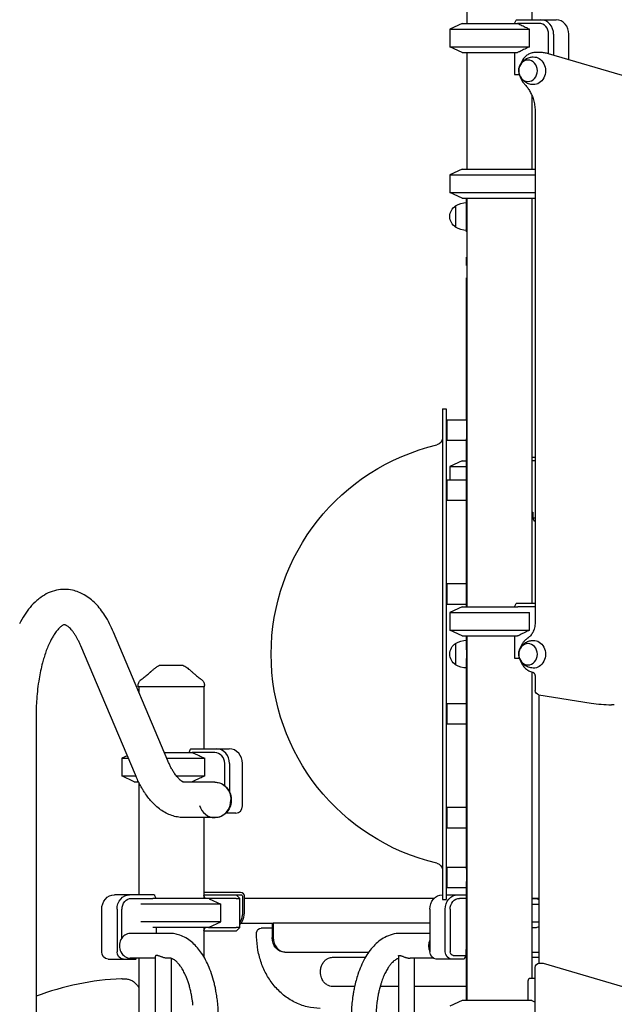
# Model space of a CAD drawing. Units: millimetres. Extents: x 0 to 59400, y 0 to 21000.
# Drawn here: x 37367 to 38182, y 5731 to 7081 of the extents above; entities that cross this region are included whole.
import ezdxf

# ---------------------------------------------------------------- set-up
doc = ezdxf.new("R2010")
doc.units = ezdxf.units.MM
doc.header["$LTSCALE"] = 15
doc.layers.add('P001', color=131, linetype='Continuous')

msp = doc.modelspace()

# ---------------------------------------------------------------- linework, layer by layer
at = {"layer": 'P001', "extrusion": (-5.93214e-13, 0, -1)}
for p, q in [((37980.2, 7873.6, 4343.2), (37980.2, 7075.6, 4343.2)), ((38069.2, 7881.9, 4343.2), (38069.2, 7080.6, 4343.2)), ((37973.7, 7075.6, 4343.2), (37956.7, 7067.7, 4343.2)), ((38045.5, 7075.6, 4343.2), (38047.7, 7080.2, 4343.2)), ((38048.2, 7080.6, 4343.2), (38081.7, 7080.6, 4343.2)), ((38079.2, 7075.6, 4343.2), (38049.7, 7075.6, 4343.2)), ((38081.7, 7080.6, 4343.2), (38102.7, 7080.6, 4343.2)), ((37956.7, 7067.7, 4343.2), (37956.7, 7043.6, 4343.2)), ((38066.1, 7043.6, 4343.2), (38066.1, 7067.7, 4343.2)), ((38092.2, 7033.9, 4343.2), (38092.2, 7060.6, 4343.2)), ((38099.1, 7060.6, 4343.2), (38099.1, 7031.9, 4343.2)), ((38120.1, 7025.8, 4343.2), (38120.1, 7060.6, 4343.2)), ((37973.7, 7035.6, 4343.2), (37956.7, 7043.6, 4343.2)), ((37980.2, 7035.6, 4343.2), (37980.2, 6875.8, 4343.2)), ((38045.5, 7035.6, 4343.2), (38045.5, 7005.4, 4343.2)), ((38077.3, 7035.6, 4343.2), (38074.5, 7035.6, 4343.2)), ((38080.8, 7035.6, 4343.2), (38077.3, 7035.6, 4343.2)), ((38201.5, 7001.8, 4343.2), (38091.9, 7034, 4343.2)), ((38045.5, 7005.4, 4343.2), (38052, 7005.4, 4343.2)), ((38069.2, 6977.1, 4343.2), (38069.2, 6875.8, 4343.2)), ((38073.7, 6954.7, 4343.2), (38073.7, 6253.9, 4343.2)), ((37973.7, 6875.8, 4343.2), (37956.7, 6867.9, 4343.2)), ((37956.7, 6867.9, 4343.2), (37956.7, 6843.7, 4343.2)), ((37973.7, 6835.8, 4343.2), (37956.7, 6843.7, 4343.2)), ((37979.7, 6796.5, 4343.2), (37979.7, 6835.8, 4343.2)), ((37980.2, 6835.8, 4343.2), (37980.2, 6275.8, 4343.2)), ((38069.2, 6835.8, 4343.2), (38069.2, 6280.6, 4343.2)), ((37979.7, 6743.4, 4343.2), (37979.7, 6754.9, 4343.2)), ((37979.7, 6664.8, 4343.2), (37979.7, 6726.8, 4343.2)), ((37979.7, 6709.9, 4343.2), (37979.7, 6712.9, 4343.2)), ((37979.7, 6690.8, 4343.2), (37979.7, 6695.7, 4343.2)), ((37979.7, 6628.3, 4343.2), (37979.7, 6669.7, 4343.2)), ((37979.7, 6611.1, 4343.2), (37979.7, 6650.6, 4343.2)), ((37979.7, 6574.6, 4343.2), (37979.7, 6614.1, 4343.2)), ((37946.7, 6547.3, 4343.2), (37951.7, 6547.3, 4343.2)), ((37979.7, 6531.5, 4343.2), (37952.7, 6531.5, 4343.2)), ((37979.7, 6503.5, 4343.2), (37952.7, 6503.5, 4343.2)), ((37979.7, 6449.3, 4343.2), (37979.7, 6503.5, 4343.2)), ((38069.2, 6480.8, 4343.2), (38073.7, 6480.8, 4343.2)), ((37973.5, 6475.8, 4343.2), (37956.5, 6467.9, 4343.2)), ((37956.5, 6467.9, 4343.2), (37956.5, 6449.3, 4343.2)), ((38073.7, 6475.8, 4343.2), (38069.2, 6475.8, 4343.2)), ((37979.7, 6449.3, 4343.2), (37952.7, 6449.3, 4343.2)), ((37979.7, 6421.3, 4343.2), (37952.7, 6421.3, 4343.2)), ((37979.7, 6383.7, 4343.2), (37979.7, 6421.3, 4343.2)), ((38069.2, 6405.6, 4343.2), (38070.4, 6405.6, 4343.2)), ((38070.4, 6405.6, 4343.2), (38070.4, 6397.6, 4343.2)), ((38070.4, 6397.6, 4343.2), (38073.7, 6397.6, 4343.2)), ((38072.9, 6392.6, 4343.2), (38070.4, 6397.6, 4343.2)), ((38073.7, 6392.6, 4343.2), (38072.9, 6392.6, 4343.2)), ((37979.7, 6307, 4343.2), (37952.7, 6307, 4343.2)), ((37979.7, 6279, 4343.2), (37952.7, 6279, 4343.2)), ((38045.5, 6275.8, 4343.2), (38047.7, 6280.2, 4343.2)), ((38048.2, 6280.6, 4343.2), (38073.7, 6280.6, 4343.2)), ((37973.7, 6275.8, 4343.2), (37956.7, 6267.9, 4343.2)), ((37956.7, 6267.9, 4343.2), (37956.7, 6243.7, 4343.2)), ((38073.7, 6275.6, 4343.2), (38050, 6275.6, 4343.2)), ((38066.1, 6243.6, 4343.2), (38066.1, 6267.7, 4343.2)), ((37570.1, 6064.2, 4343.2), (37495.5, 6240.8, 4343.2)), ((37956.7, 6243.7, 4343.2), (37956.7, 6243.6, 4343.2)), ((37956.7, 6243.7, 4343.2), (37956.7, 6243.7, 4343.2)), ((37973.7, 6235.6, 4343.2), (37956.7, 6243.6, 4343.2)), ((37980.2, 6235.6, 4343.2), (37980.2, 5735.8, 4343.2)), ((38045.5, 6235.6, 4343.2), (38045.5, 6205.4, 4343.2)), ((37525.4, 6045.3, 4343.2), (37450.7, 6221.9, 4343.2)), ((38045.5, 6205.4, 4343.2), (38052, 6205.4, 4343.2)), ((38069.2, 6186.3, 4343.2), (38069.2, 5765.8, 4343.2)), ((38073.7, 6180.2, 4343.2), (38073.7, 6160.9, 4343.2)), ((37529.2, 6165.8, 4343.2), (37529.2, 6167.8, 4343.2)), ((37530.2, 6165.8, 4343.2), (37530.2, 6158.7, 4343.2)), ((37619.2, 6165.8, 4343.2), (37619.2, 6080.8, 4343.2)), ((37620.2, 6165.8, 4343.2), (37620.2, 6167.8, 4343.2)), ((37979.7, 6142.6, 4343.2), (37979.7, 6167.5, 4343.2)), ((38078.7, 6155, 4343.2), (38150.6, 6143.5, 4343.2)), ((38079, 6154.9, 4343.2), (38079, 5787.1, 4343.2)), ((37979.7, 6142.6, 4343.2), (37952.7, 6142.6, 4343.2)), ((38182.3, 6141.3, 4343.2), (38178.3, 6141.3, 4343.2)), ((37389.2, 6125.3, 4343.2), (37389.2, 3165.8, 4343.2)), ((37979.7, 6114.6, 4343.2), (37952.7, 6114.6, 4343.2)), ((37979.7, 6000.3, 4343.2), (37979.7, 6114.6, 4343.2)), ((37599, 6075.8, 4343.2), (37601, 6080.4, 4343.2)), ((37601.4, 6080.8, 4343.2), (37636.5, 6080.8, 4343.2)), ((37634.4, 6075.8, 4343.2), (37603.5, 6075.8, 4343.2)), ((37636.5, 6080.8, 4343.2), (37654.3, 6080.8, 4343.2)), ((37514.3, 6071.4, 4343.2), (37506.7, 6067.9, 4343.2)), ((37506.7, 6067.9, 4343.2), (37506.7, 6043.7, 4343.2)), ((37620.6, 6043.7, 4343.2), (37620.6, 6067.9, 4343.2)), ((37979.7, 6049.9, 4343.2), (37979.7, 6066.4, 4343.2)), ((37648, 6030.4, 4343.2), (37648, 6060.8, 4343.2)), ((37654.6, 6060.8, 4343.2), (37654.6, 6021.7, 4343.2)), ((37672.4, 6002.6, 4343.2), (37672.4, 6060.8, 4343.2)), ((37523.7, 6035.8, 4343.2), (37506.7, 6043.7, 4343.2)), ((37634.5, 6035.1, 4343.2), (37592.6, 6035.1, 4343.2)), ((37599, 6035.8, 4343.2), (37599, 6035.1, 4343.2)), ((37634.5, 6035.1, 4343.2), (37634.9, 6035.1, 4343.2)), ((37530.2, 6034.8, 4343.2), (37530.2, 5880.8, 4343.2)), ((37979.7, 6000.3, 4343.2), (37952.7, 6000.3, 4343.2)), ((37634.5, 5986.5, 4343.2), (37592.6, 5986.5, 4343.2)), ((37619.2, 5986.5, 4343.2), (37619.2, 5875.8, 4343.2)), ((37634.5, 5986.5, 4343.2), (37634.9, 5986.5, 4343.2)), ((37663.3, 5992.6, 4343.2), (37649.5, 5992.6, 4343.2)), ((37979.7, 5972.3, 4343.2), (37952.7, 5972.3, 4343.2)), ((37979.7, 5918.1, 4343.2), (37979.7, 5972.3, 4343.2)), ((37979.7, 5918.1, 4343.2), (37952.7, 5918.1, 4343.2)), ((37979.7, 5890.1, 4343.2), (37952.7, 5890.1, 4343.2)), ((37979.7, 5793.5, 4343.2), (37979.7, 5890.1, 4343.2)), ((37517.6, 5880.8, 4343.2), (37496.6, 5880.8, 4343.2)), ((37551.2, 5880.8, 4343.2), (37517.6, 5880.8, 4343.2)), ((37520.1, 5875.8, 4343.2), (37549.5, 5875.8, 4343.2)), ((37553.9, 5875.8, 4343.2), (37551.6, 5880.4, 4343.2)), ((37619.2, 5880.8, 4343.2), (37661.1, 5880.8, 4343.2)), ((37621.2, 5875.8, 4343.2), (37619.2, 5879.7, 4343.2)), ((37620, 5880.8, 4343.2), (37620, 5884, 4343.2)), ((37631.4, 5884, 4343.2), (37621.4, 5884, 4343.2)), ((37663.6, 5875.8, 4343.2), (37625.7, 5875.8, 4343.2)), ((37626.5, 5875.4, 4343.2), (37642.7, 5867.9, 4343.2)), ((37669.8, 5884, 4343.2), (37645, 5884, 4343.2)), ((37663.2, 5880.8, 4343.2), (37669.8, 5880.8, 4343.2)), ((37663.6, 5880.8, 4343.2), (37668.6, 5875.8, 4343.2)), ((37668.6, 5835.8, 4343.2), (37668.6, 5875.8, 4343.2)), ((37672.6, 5877.6, 4343.2), (37672.6, 5859, 4343.2)), ((37675.3, 5859, 4343.2), (37675.3, 5877.6, 4343.2)), ((37675.3, 5876, 4343.2), (37935.4, 5876, 4343.2)), ((37946.6, 5880.8, 4343.2), (37946.7, 5880.8, 4343.2)), ((37946.7, 5874.3, 4343.2), (37951.7, 5874.3, 4343.2)), ((37951.7, 5880.8, 4343.2), (37967.6, 5880.8, 4343.2)), ((37967.6, 5880.8, 4343.2), (37979.7, 5880.8, 4343.2)), ((37979.7, 5875.8, 4343.2), (37970.1, 5875.8, 4343.2)), ((38069.2, 5876, 4343.2), (38079, 5876, 4343.2)), ((38075.7, 5875.8, 4343.2), (38079, 5874.3, 4343.2)), ((37479.3, 5802.6, 4343.2), (37479.3, 5860.8, 4343.2)), ((37500.3, 5860.8, 4343.2), (37500.3, 5802.6, 4343.2)), ((37507.1, 5821.7, 4343.2), (37507.1, 5860.8, 4343.2)), ((37642.7, 5843.7, 4343.2), (37642.7, 5867.9, 4343.2)), ((37929.3, 5860.8, 4343.2), (37929.3, 5802.6, 4343.2)), ((37950.3, 5802.6, 4343.2), (37950.3, 5860.8, 4343.2)), ((37957.1, 5860.8, 4343.2), (37957.1, 5802.6, 4343.2)), ((37553.9, 5835.8, 4343.2), (37553.9, 5827.8, 4343.2)), ((37619.2, 5835.8, 4343.2), (37619.2, 5796, 4343.2)), ((37619.2, 5831.8, 4343.2), (37621.2, 5835.8, 4343.2)), ((37625.7, 5835.8, 4343.2), (37663.6, 5835.8, 4343.2)), ((37626.5, 5836.2, 4343.2), (37642.7, 5843.7, 4343.2)), ((37663.6, 5830.8, 4343.2), (37668.6, 5835.8, 4343.2)), ((37670.6, 5842, 4343.2), (37713, 5842, 4343.2)), ((37701.3, 5835, 4343.2), (37697.8, 5835, 4343.2)), ((37713, 5835, 4343.2), (37701.3, 5835, 4343.2)), ((37713, 5842, 4343.2), (37713, 5822, 4343.2)), ((37713, 5842, 4343.2), (37714.6, 5842, 4343.2)), ((37929.3, 5842, 4343.2), (37714.6, 5842, 4343.2)), ((37714.6, 5842, 4343.2), (37714.6, 5822, 4343.2)), ((38075.7, 5835.8, 4343.2), (38079, 5837.3, 4343.2)), ((37572.4, 5827.8, 4343.2), (37518.4, 5827.8, 4343.2)), ((37661.1, 5830.8, 4343.2), (37619.2, 5830.8, 4343.2)), ((37691.8, 5825, 4343.2), (37691.8, 5829, 4343.2)), ((37929.3, 5827.8, 4343.2), (37888.4, 5827.8, 4343.2)), ((37979.7, 5751.9, 4343.2), (37979.7, 5831.4, 4343.2)), ((37978.8, 5805.6, 4343.2), (37978.8, 5797.6, 4343.2)), ((37979.7, 5805.6, 4343.2), (37978.8, 5805.6, 4343.2)), ((37488, 5792.6, 4343.2), (37509, 5792.6, 4343.2)), ((37509, 5792.6, 4343.2), (37526.3, 5792.6, 4343.2)), ((37553.1, 5793.8, 4343.2), (37518.4, 5793.8, 4343.2)), ((37526.3, 5792.6, 4343.2), (37526.9, 5793.8, 4343.2)), ((37530.2, 5793.8, 4343.2), (37530.2, 5687.9, 4343.2)), ((37553.1, 5025, 4343.2), (37553.1, 5796.6, 4343.2)), ((37572.4, 5793.8, 4343.2), (37569.3, 5793.8, 4343.2)), ((37574.8, 5028.1, 4343.2), (37574.8, 5793.5, 4343.2)), ((37730.3, 5802, 4343.2), (37731.9, 5802, 4343.2)), ((37731.9, 5802, 4343.2), (37845.5, 5802, 4343.2)), ((37795.8, 5795, 4343.2), (37841, 5795, 4343.2)), ((37886.1, 5796.6, 4343.2), (37886.1, 5025, 4343.2)), ((37933.9, 5793.8, 4343.2), (37902.3, 5793.8, 4343.2)), ((37907.8, 5793.8, 4343.2), (37907.8, 5027.8, 4343.2)), ((37959, 5792.6, 4343.2), (37938, 5792.6, 4343.2)), ((37976.3, 5792.6, 4343.2), (37959, 5792.6, 4343.2)), ((37961.5, 5797.6, 4343.2), (37978.8, 5797.6, 4343.2)), ((37978.8, 5797.6, 4343.2), (37976.3, 5792.6, 4343.2)), ((37977.5, 5795, 4343.2), (37979.7, 5795, 4343.2)), ((37978.8, 5802, 4343.2), (37979.7, 5802, 4343.2)), ((38069.2, 5802, 4343.2), (38079, 5802, 4343.2)), ((38069.2, 5795, 4343.2), (38079, 5795, 4343.2)), ((37979.7, 5735.8, 4343.2), (37979.7, 5779.3, 4343.2)), ((38073.7, 5706.8, 4343.2), (38073.7, 5781.1, 4343.2)), ((38079.7, 5787.1, 4343.2), (38083.7, 5787.1, 4343.2)), ((38084.9, 5786.9, 4343.2), (38209, 5750.4, 4343.2)), ((37507.2, 5765.6, 4343.2), (37510.7, 5765.6, 4343.2)), ((37979.7, 5735.8, 4343.2), (37979.7, 5767.3, 4343.2)), ((38073.7, 5765.8, 4343.2), (38065.7, 5765.8, 4343.2)), ((37826.1, 5755, 4343.2), (37795.8, 5755, 4343.2)), ((37886.1, 5755, 4343.2), (37861.1, 5755, 4343.2)), ((37979.7, 5755, 4343.2), (37907.8, 5755, 4343.2)), ((38063.7, 5761.2, 4343.2), (38063.7, 5735.8, 4343.2)), ((37973.7, 5735.8, 4343.2), (37956.7, 5727.9, 4343.2))]:
    msp.add_line(p, q, dxfattribs=at)
at = {"layer": 'P001'}
for p, q in [((37973.7, 7075.6, 4343.2), (38049.7, 7075.6, 4343.2)), ((37956.7, 7067.7, 4343.2), (38066.1, 7067.7, 4343.2)), ((37956.7, 7043.6, 4343.2), (38066.1, 7043.6, 4343.2)), ((37973.7, 7035.6, 4343.2), (38049.7, 7035.6, 4343.2)), ((37973.7, 6875.8, 4343.2), (38073.7, 6875.8, 4343.2)), ((37956.7, 6867.9, 4343.2), (38073.7, 6867.9, 4343.2)), ((37956.7, 6843.7, 4343.2), (38073.7, 6843.7, 4343.2)), ((37973.7, 6835.8, 4343.2), (38073.7, 6835.8, 4343.2)), ((37964.7, 6825.5, 4343.2), (37964.7, 6796.1, 4343.2)), ((37979.7, 6829.8, 4343.2), (37979.7, 6791.8, 4343.2)), ((37946.7, 6547.3, 4343.2), (37946.7, 5874.3, 4343.2)), ((37951.7, 6547.3, 4343.2), (37951.7, 5874.3, 4343.2)), ((37952.7, 6531.5, 4343.2), (37952.7, 6503.5, 4343.2)), ((37979.7, 6531.5, 4343.2), (37979.7, 6503.5, 4343.2)), ((37956.5, 6467.9, 4343.2), (37979.7, 6467.9, 4343.2)), ((37973.5, 6475.8, 4343.2), (37979.7, 6475.8, 4343.2)), ((37952.7, 6449.3, 4343.2), (37952.7, 6421.3, 4343.2)), ((37979.7, 6449.3, 4343.2), (37979.7, 6421.3, 4343.2)), ((37952.7, 6307, 4343.2), (37952.7, 6279, 4343.2)), ((37979.7, 6307, 4343.2), (37979.7, 6279, 4343.2)), ((37956.7, 6267.9, 4343.2), (38066.1, 6267.9, 4343.2)), ((37973.7, 6275.8, 4343.2), (38049.8, 6275.8, 4343.2)), ((37990.7, 6267.7, 4343.2), (38066.1, 6267.7, 4343.2)), ((37956.7, 6243.7, 4343.2), (37990.7, 6243.7, 4343.2)), ((37956.7, 6243.6, 4343.2), (38066.1, 6243.6, 4343.2)), ((37964.7, 6225.5, 4343.2), (37964.7, 6196.1, 4343.2)), ((37973.7, 6235.6, 4343.2), (38049.7, 6235.6, 4343.2)), ((37979.7, 6229.8, 4343.2), (37979.7, 6191.8, 4343.2)), ((37620.2, 6165.8, 4343.2), (37529.2, 6165.8, 4343.2)), ((37952.7, 6142.6, 4343.2), (37952.7, 6114.6, 4343.2)), ((37979.7, 6142.6, 4343.2), (37979.7, 6114.6, 4343.2)), ((37565.2, 6075.8, 4343.2), (37603.5, 6075.8, 4343.2)), ((37506.7, 6067.9, 4343.2), (37515.8, 6067.9, 4343.2)), ((37568.6, 6067.9, 4343.2), (37620.6, 6067.9, 4343.2)), ((37506.7, 6043.7, 4343.2), (37526, 6043.7, 4343.2)), ((37523.7, 6035.8, 4343.2), (37529.7, 6035.8, 4343.2)), ((37581.6, 6043.7, 4343.2), (37620.6, 6043.7, 4343.2)), ((37590.3, 6035.8, 4343.2), (37603.5, 6035.8, 4343.2)), ((37952.7, 6000.3, 4343.2), (37952.7, 5972.3, 4343.2)), ((37979.7, 6000.3, 4343.2), (37979.7, 5972.3, 4343.2)), ((37952.7, 5918.1, 4343.2), (37952.7, 5890.1, 4343.2)), ((37979.7, 5918.1, 4343.2), (37979.7, 5890.1, 4343.2)), ((37583.4, 5875.8, 4343.2), (37549.5, 5875.8, 4343.2)), ((37625.7, 5875.8, 4343.2), (37583.4, 5875.8, 4343.2)), ((37621.4, 5884, 4343.2), (37620, 5884, 4343.2)), ((37645, 5884, 4343.2), (37631.4, 5884, 4343.2)), ((37661.1, 5880.8, 4343.2), (37663.2, 5880.8, 4343.2)), ((37663.6, 5875.8, 4343.2), (37668.6, 5875.8, 4343.2)), ((38069.2, 5875.8, 4343.2), (38075.7, 5875.8, 4343.2)), ((37586.3, 5867.9, 4343.2), (37533.1, 5867.9, 4343.2)), ((37642.7, 5867.9, 4343.2), (37586.3, 5867.9, 4343.2)), ((38069.2, 5867.9, 4343.2), (38079, 5867.9, 4343.2)), ((37586.3, 5843.7, 4343.2), (37533.1, 5843.7, 4343.2)), ((37583.4, 5835.8, 4343.2), (37549.5, 5835.8, 4343.2)), ((37625.7, 5835.8, 4343.2), (37583.4, 5835.8, 4343.2)), ((37642.7, 5843.7, 4343.2), (37586.3, 5843.7, 4343.2)), ((37668.6, 5835.8, 4343.2), (37663.6, 5835.8, 4343.2)), ((38069.2, 5843.7, 4343.2), (38079, 5843.7, 4343.2)), ((38069.2, 5835.8, 4343.2), (38075.7, 5835.8, 4343.2)), ((37663.6, 5830.8, 4343.2), (37661.1, 5830.8, 4343.2)), ((38069.3, 5735.8, 4343.2), (37973.7, 5735.8, 4343.2))]:
    msp.add_line(p, q, dxfattribs=at)
at = {"layer": 'P001', "elevation": 4343.2}
for points in [[(38049.7, 7075.6, -0.003462), (38055.7, 7072.8, -0.002185), (38061.7, 7069.9, -0.00071), (38063.9, 7068.8, -0.000612), (38066.1, 7067.7)], [(38066.1, 7043.6, -0.001907), (38059.6, 7040.4, -0.003055), (38053.1, 7037.2, -0.000935), (38051.4, 7036.4, -0.001073), (38049.7, 7035.6)], [(38074.5, 7035.6, 0.06252), (38069.5, 7035, 0.060014), (38064.8, 7033.2, 0.060149), (38060.4, 7030.2, 0.054873), (38056.9, 7026.2, 0.041783), (38054.8, 7022.6, 0.039247), (38053.2, 7018.7)], [(38091.9, 7034, 0.035473), (38086.4, 7035.2, 0.036085), (38080.8, 7035.6)], [(38071, 6991.6, -0.074092), (38064.7, 6992.8, -0.07668), (38059, 6995.8, -0.029289), (38057.2, 6997.3, -0.030099), (38055.6, 6999, -0.060223), (38053.1, 7002.8, -0.064524), (38051.6, 7007.2, -0.066218), (38051.3, 7011.7, -0.064811), (38052.1, 7016.2, -0.054618), (38053.8, 7019.8, -0.051159), (38056.2, 7023, -0.071334), (38060.6, 7026.6, -0.067245), (38065.9, 7028.9, -0.03011), (38068.4, 7029.4, -0.029723), (38071, 7029.6)], [(38053.2, 7002.5, 0.035836), (38054.6, 6999, 0.037795), (38056.5, 6995.6, 0.021741), (38057.8, 6993.9, 0.022549), (38059.2, 6992.3)], [(38059.2, 6992.3, -0.029172), (38062.7, 6988.2, -0.027147), (38065.8, 6983.7, -0.029783), (38068.7, 6978.2, -0.02803), (38070.9, 6972.5, -0.032842), (38072.7, 6965.3, -0.031732), (38073.6, 6957.9, -0.006829), (38073.6, 6956.3, -0.00684), (38073.7, 6954.7)], [(37979.7, 6365.7, 0.000344), (37979.7, 6365.7, 0.000344), (37979.7, 6365.7)], [(37979.7, 6355.2, -0.000928), (37979.7, 6355.2, -0.000928), (37979.7, 6355.2)], [(37495.5, 6240.8, 0.017908), (37490.1, 6252.4, 0.024604), (37483.7, 6263.6, 0.023072), (37477.6, 6272.2, 0.028972), (37470.6, 6280.2, 0.030449), (37463.4, 6286.6, 0.037309), (37455.3, 6292.1, 0.036014), (37447.6, 6295.8, 0.039988), (37439.4, 6298.3, 0.054678), (37428.3, 6299.5, 0.053027), (37417.2, 6298.4, 0.056467), (37406, 6294.6, 0.046326), (37395.6, 6288.5, 0.012504), (37392.9, 6286.4, 0.011307), (37390.3, 6284.2, 0.040167), (37381, 6274.8, 0.029625), (37373.2, 6264.1, 0.02526), (37366.4, 6252.2, 0.019479)], [(37450.7, 6221.9, 0.009433), (37448.8, 6226.2, 0.010889), (37446.6, 6230.5, 0.010292), (37444.7, 6234.2, 0.012942), (37442.5, 6237.7, 0.015747), (37440, 6241.2, 0.022939), (37437.3, 6244.6, 0.017761), (37435.3, 6246.7, 0.026919), (37433.1, 6248.6, 0.021944), (37431.6, 6249.6, 0.032561), (37430.1, 6250.5, 0.026802), (37429.3, 6250.8, 0.078134), (37428.5, 6251, 0.100206), (37426.9, 6250.7, 0.03885), (37425.4, 6250, 0.034286), (37423.5, 6248.7, 0.020241), (37421.8, 6247.2, 0.018963), (37419.8, 6245.3, 0.014247), (37418.1, 6243.2, 0.016242), (37416, 6240.6, 0.012631), (37414.1, 6237.8, 0.0164), (37411.4, 6233.3, 0.012246), (37409, 6228.7, 0.017016), (37405.6, 6221.3, 0.013062), (37402.6, 6213.7, 0.011099), (37400.2, 6206.2, 0.009358), (37398, 6198.7, 0.012455), (37395.5, 6187.8, 0.010545), (37393.4, 6176.9, 0.01227), (37391.4, 6163.1, 0.011194), (37390.1, 6149.2, 0.009281), (37389.4, 6137.2, 0.009061), (37389.2, 6125.3)], [(38073.7, 6253.9, -0.031014), (38073.4, 6250.3, -0.031796), (38072.7, 6246.6, -0.028683), (38071.8, 6243.5, -0.0305), (38070.4, 6240.6, -0.027157), (38069, 6238.2, -0.029301), (38067.3, 6235.9, -0.025735), (38065.6, 6234.3, -0.027692), (38063.8, 6232.7, -0.006863), (38063.4, 6232.4, -0.007011), (38062.9, 6232.1)], [(38066.1, 6243.6, -0.001907), (38059.6, 6240.4, -0.003055), (38053.1, 6237.2, -0.000935), (38051.4, 6236.4, -0.001073), (38049.7, 6235.6)], [(38071, 6191.6, -0.074092), (38064.7, 6192.8, -0.07668), (38059, 6195.8, -0.029289), (38057.2, 6197.3, -0.030099), (38055.6, 6199, -0.060223), (38053.1, 6202.8, -0.064524), (38051.6, 6207.2, -0.066218), (38051.3, 6211.7, -0.064811), (38052.1, 6216.2, -0.054618), (38053.8, 6219.8, -0.051159), (38056.2, 6223, -0.071334), (38060.6, 6226.6, -0.067245), (38065.9, 6228.9, -0.03011), (38068.4, 6229.4, -0.029723), (38071, 6229.6)], [(38062.9, 6232.1, 0.041215), (38060, 6229.8, 0.03859), (38057.5, 6227.1, 0.03918), (38055.4, 6223.8, 0.036885), (38053.8, 6220.3, 0.007731), (38053.5, 6219.5, 0.007659), (38053.2, 6218.8)], [(38053.2, 6202.5, 0.042386), (38054.9, 6198.3, 0.045315), (38057.3, 6194.5, 0.052388), (38060.7, 6190.9, 0.057057), (38064.9, 6188, 0.032124), (38067.3, 6186.9, 0.0331), (38070, 6186.1)], [(37533.2, 6175.8, 0.001241), (37536, 6178, 0.002317), (37538.8, 6180.2, 0.002266), (37541.1, 6182, 0.004367), (37543.4, 6183.8, 0.003285), (37544.6, 6184.9, 0.00527), (37545.8, 6185.9, 0.001923), (37546.2, 6186.3, 0.0023), (37546.6, 6186.6, 0.002375), (37546.9, 6186.9, 0.002891), (37547.3, 6187.3)], [(37547, 6186.9, -0.012281), (37549.7, 6189.4, -0.015725), (37552.6, 6191.7, -0.010317), (37554.4, 6193, -0.011782), (37556.2, 6194.2)], [(37556.2, 6194.2, -0.000182), (37556.2, 6194.2, -0.000182), (37556.2, 6194.2)], [(37561.5, 6195.8, -0.000036), (37561.5, 6195.8, -0.000036), (37561.5, 6195.8)], [(37587.8, 6195.8, -0.000036), (37587.8, 6195.8, -0.000036), (37587.8, 6195.8)], [(37593.2, 6194.2, -0.000179), (37593.2, 6194.2, -0.000179), (37593.2, 6194.2)], [(37593.2, 6194.2, -0.017402), (37595.9, 6192.4, -0.014196), (37598.5, 6190.3, -0.010067), (37600.4, 6188.6, -0.008438), (37602.3, 6186.9)], [(37602.1, 6187.3, 0.009262), (37603.4, 6186.1, 0.004875), (37604.6, 6185, 0.003338), (37605.7, 6184.1, 0.002268), (37606.8, 6183.1, 0.004189), (37609.5, 6181, 0.002074), (37612.1, 6178.9, 0.001338), (37614.2, 6177.4, 0.000892), (37616.2, 6175.8)], [(38070, 6186.1, -0.041127), (38070.5, 6186, -0.035525), (38070.9, 6185.7, -0.059678), (38071.8, 6185.1, -0.045847), (38072.4, 6184.4, -0.05465), (38073.1, 6183.2, -0.046141), (38073.5, 6181.9, -0.02726), (38073.6, 6181.1, -0.026698), (38073.7, 6180.2)], [(37529.2, 6167.8, -0.034494), (37529.3, 6169.1, -0.032608), (37529.6, 6170.4, -0.064628), (37530.5, 6172.8, -0.062803), (37532.1, 6174.8, -0.017826), (37532.6, 6175.3, -0.019196), (37533.2, 6175.8)], [(37533.2, 6175.8, 0.014362), (37533.2, 6175.8, 0.071833), (37533.2, 6175.8)], [(37616.2, 6175.8, 0.073428), (37616.2, 6175.8, 0.013998), (37616.2, 6175.8)], [(37616.2, 6175.8, -0.038061), (37617.3, 6174.8, -0.036616), (37618.3, 6173.6, -0.046439), (37619.2, 6172, -0.046155), (37619.9, 6170.3, -0.031169), (37620.1, 6169, -0.033043), (37620.2, 6167.8)], [(37529.2, 6167.8, 0.000626), (37529.2, 6167.8, 0.000626), (37529.2, 6167.8)], [(37620.2, 6167.8, 0.000223), (37620.2, 6167.8, 0.000224), (37620.2, 6167.8)], [(38150.6, 6143.5, 0.019703), (38164.4, 6141.9, 0.019822), (38178.3, 6141.3)], [(37603.5, 6075.8, -0.00336), (37609.8, 6073, -0.002124), (37616, 6070, -0.00069), (37618.3, 6069, -0.000595), (37620.6, 6067.9)], [(37592.6, 6035.1, -0.029165), (37592.2, 6035.1, -0.030417), (37591.9, 6035.2, -0.025691), (37591.4, 6035.3, -0.014808), (37590.9, 6035.5, -0.016774), (37590.3, 6035.8, -0.012408), (37589.8, 6036.1, -0.014905), (37589, 6036.5, -0.01151), (37588.3, 6037, -0.013396), (37587.4, 6037.7, -0.01061), (37586.6, 6038.4, -0.019427), (37584.9, 6040, -0.014301), (37583.2, 6041.8, -0.016293), (37581.3, 6044.2, -0.012091), (37579.4, 6046.7, -0.017068), (37576.8, 6050.9, -0.012969), (37574.3, 6055.2, -0.011431), (37572.1, 6059.7, -0.009512), (37570.1, 6064.2)], [(37592.6, 5986.5, -0.037801), (37584.9, 5987.1, -0.035631), (37577.4, 5988.8, -0.039475), (37569.4, 5991.9, -0.034254), (37561.9, 5996.2, -0.031081), (37555.1, 6001.4, -0.025853), (37548.9, 6007.3, -0.02055), (37543.9, 6013, -0.017208), (37539.4, 6019.1, -0.010197), (37536.8, 6023.1, -0.009028), (37534.3, 6027.2, -0.013198), (37530.7, 6033.8, -0.011328), (37527.4, 6040.5, -0.003707), (37526.4, 6042.9, -0.003516), (37525.4, 6045.3)], [(37620.6, 6043.7, -0.001854), (37613.8, 6040.5, -0.002966), (37607, 6037.4, -0.000908), (37605.2, 6036.6, -0.001041), (37603.5, 6035.8)], [(37639.4, 5710.8, 0.012242), (37639.1, 5721.4, 0.012533), (37638.4, 5732, 0.010097), (37637.4, 5740.3, 0.01073), (37636, 5748.5, 0.008099), (37634.8, 5754.5, 0.008662), (37633.4, 5760.4, 0.018895), (37629.9, 5772.4, 0.023217), (37625.3, 5784.1, 0.022481), (37620.5, 5793.7, 0.028557), (37614.8, 5802.7, 0.028119), (37609, 5809.9, 0.036368), (37602.4, 5816.3, 0.040989), (37594.8, 5821.5, 0.048722), (37586.4, 5825.4, 0.039966), (37579.5, 5827.2, 0.043173), (37572.4, 5827.8)], [(37779.1, 5725, -0.05992), (37761, 5727.2, -0.057153), (37743.8, 5733.5, -0.053689), (37728.7, 5743.3, -0.048602), (37715.9, 5756, -0.04572), (37705.7, 5770.7, -0.04186), (37698.3, 5787, -0.041779), (37693.6, 5804.7, -0.040214), (37691.8, 5823, -0.002198), (37691.8, 5824, -0.0022), (37691.8, 5825)], [(37888.4, 5827.8, 0.065295), (37877.6, 5826.4, 0.058113), (37867.4, 5822.3, 0.045807), (37859.4, 5817, 0.036088), (37852.3, 5810.5, 0.033754), (37845.8, 5802.5, 0.026155), (37840.3, 5793.8, 0.026448), (37835, 5782.9, 0.020898), (37830.7, 5771.6, 0.014192), (37828.1, 5763, 0.012559), (37826, 5754.4, 0.008326), (37824.7, 5748.3, 0.007852), (37823.7, 5742.2, 0.012641), (37822.5, 5732.1, 0.012019), (37821.7, 5721.8, 0.006416), (37821.5, 5716.3, 0.006373), (37821.4, 5710.8)], [(37554.5, 5797.7, 0.035113), (37554.1, 5797.7, 0.061415), (37553.7, 5797.6, 0.083587), (37553.4, 5797.4, 0.109317), (37553.1, 5797, 0.057599), (37553.1, 5796.8, 0.047517), (37553.1, 5796.6)], [(37569.3, 5793.8, -0.013636), (37568.6, 5793.8, -0.011348), (37567.9, 5793.9, -0.018991), (37566.6, 5794, -0.014324), (37565.3, 5794.3, -0.015472), (37563.7, 5794.7, -0.009839), (37562.1, 5795.3, -0.007699), (37560.6, 5795.8, -0.00119), (37559.2, 5796.4, 0.000546), (37558.7, 5796.5, 0.001534), (37558.2, 5796.7), (37557.3, 5797, 0.006204), (37556.7, 5797.2, 0.011101), (37556.1, 5797.4, 0.012409), (37555.6, 5797.6, 0.020824), (37555.1, 5797.7, 0.014044), (37554.8, 5797.7, 0.020533), (37554.5, 5797.7)], [(37604.4, 5729.4, 0.007381), (37603.9, 5734.4, 0.007371), (37603.1, 5739.2, 0.007772), (37602.3, 5744, 0.005104), (37601.6, 5747, 0.00535), (37601, 5750.1, 0.010541), (37599.5, 5755.8, 0.012246), (37597.7, 5761.4, 0.005961), (37596.8, 5763.9, 0.006343), (37595.9, 5766.4, 0.003131), (37595.4, 5767.6, 0.003254), (37594.9, 5768.8, 0.003226), (37594.4, 5770, 0.003373), (37593.9, 5771.1), (37592.9, 5773.3, 0.010332), (37591.3, 5776.3, 0.012554), (37589.6, 5779.2, 0.007922), (37588.6, 5780.9, 0.008692), (37587.5, 5782.5, 0.012293), (37586, 5784.5, 0.014879), (37584.3, 5786.5, 0.009477), (37583.3, 5787.6, 0.011309), (37582.3, 5788.7, 0.01105), (37581.3, 5789.6, 0.012622), (37580.3, 5790.4, 0.017335), (37579, 5791.4, 0.022744), (37577.6, 5792.2, 0.025954), (37576.2, 5793, 0.036513), (37574.6, 5793.5, 0.030171), (37573.5, 5793.7, 0.035148), (37572.4, 5793.8)], [(37795.8, 5755, -0.069204), (37792.1, 5755.5, -0.063041), (37788.7, 5757, -0.059699), (37785.6, 5759.3, -0.050674), (37783.1, 5762.2, -0.032813), (37781.7, 5764.5, -0.030144), (37780.7, 5767, -0.042511), (37779.7, 5770.7, -0.0404), (37779.3, 5774.6, -0.032423), (37779.4, 5777.7, -0.032917), (37780, 5780.7, -0.028945), (37780.7, 5783.2, -0.030558), (37781.8, 5785.6, -0.030638), (37783.1, 5787.8, -0.033548), (37784.7, 5789.8, -0.023873), (37785.9, 5791, -0.02594), (37787.2, 5792.1, -0.026317), (37788.7, 5793, -0.028157), (37790.2, 5793.8, -0.050542), (37792.9, 5794.7, -0.053611), (37795.8, 5795)], [(37886.1, 5793.5, 0.046127), (37884.1, 5792.7, 0.029694), (37882.2, 5791.6, 0.032269), (37880, 5790, 0.020726), (37878, 5788.1, 0.029505), (37875, 5784.7, 0.021258), (37872.3, 5781, 0.012323), (37870.7, 5778.4, 0.010249), (37869.2, 5775.7, 0.010585), (37867.6, 5772.6, 0.009327), (37866.2, 5769.5, 0.009931), (37864.8, 5766, 0.008628), (37863.5, 5762.4, 0.00881), (37862.2, 5758.5, 0.007927), (37861, 5754.5, 0.010851), (37859.5, 5748.7, 0.00989), (37858.3, 5742.8, 0.007608), (37857.5, 5738.1, 0.007143), (37856.8, 5733.3, 0.011229), (37856, 5725.6, 0.010823), (37855.5, 5717.8, 0.004799), (37855.4, 5714.3, 0.004782), (37855.4, 5710.8)], [(37886.1, 5796.6, -0.091062), (37886.1, 5797, -0.104913), (37886.3, 5797.3, -0.104945), (37886.7, 5797.6, -0.058846), (37887.1, 5797.7, -0.019499), (37887.3, 5797.7, -0.015555), (37887.5, 5797.7)], [(37887.5, 5797.7, -0.020533), (37887.8, 5797.7, -0.014044), (37888.1, 5797.7, -0.020824), (37888.6, 5797.6, -0.012409), (37889.1, 5797.4, -0.011101), (37889.7, 5797.2, -0.006204), (37890.3, 5797), (37891.2, 5796.7, -0.003102), (37892.9, 5796.1, 0.007211), (37894.6, 5795.4, 0.008781), (37896.1, 5794.9, 0.013703), (37897.7, 5794.5, 0.01361), (37899, 5794.1, 0.017655), (37900.4, 5793.9, 0.010982), (37901.1, 5793.8, 0.012748), (37901.9, 5793.8, 0.004254), (37902.1, 5793.8, 0.004576), (37902.3, 5793.8)], [(37506.4, 5765.6, 0.039783), (37446.8, 5758.2, 0.038601), (37389.2, 5741.7)], [(37507.2, 5765.6, 0.005471), (37506.8, 5765.6, 0.005469), (37506.4, 5765.6)], [(37510.7, 5765.6, -0.06252), (37515.7, 5765, -0.060014), (37520.5, 5763.2, -0.059937), (37524.8, 5760.2, -0.0547), (37528.3, 5756.3, -0.018443), (37529.3, 5754.8, -0.017839), (37530.2, 5753.2)], [(38065.7, 5765.8, 0.097495), (38065.4, 5765.7, 0.058497), (38065.2, 5765.6, 0.050888), (38064.9, 5765.4, 0.029628), (38064.7, 5765.1, 0.045854), (38064.4, 5764.6, 0.02791), (38064.1, 5763.9, 0.040242), (38063.9, 5762.8, 0.030896), (38063.7, 5761.6, 0.005761), (38063.7, 5761.4, 0.006025), (38063.7, 5761.2)]]:
    msp.add_lwpolyline(points, format="xyb", dxfattribs=at)
for points in [[(38066.1, 6267.7), (38066.1, 6267.7)], [(37561.5, 6195.8), (37568.1, 6195.8), (37568.3, 6195.8), (37568.6, 6195.8), (37569.6, 6195.8), (37572, 6195.8), (37574.7, 6195.8), (37581.2, 6195.8), (37581.3, 6195.8), (37581.3, 6195.8), (37581.3, 6195.8), (37581.5, 6195.8), (37582.1, 6195.8), (37583.1, 6195.8), (37584.5, 6195.8), (37587.8, 6195.8)], [(38069.3, 5735.8), (38073.7, 5733.5)]]:
    msp.add_lwpolyline(points, dxfattribs=at)
at = {"layer": 'P001', "extrusion": (-5.93214e-13, 0, -1)}
for centre, radius, start, end in [((-37974.2, 6810.8, -4343.2), 17.5, 302.8783, 57.1217), ((-37980.2, 6799.8, -4343.2), 30, 58.9183, 89.0684), ((-37980.2, 6821.8, -4343.2), 30, 270.9316, 301.0817), ((-38006.2, 6210.8, -4343.2), 294.5, 283.2007, 76.7993), ((-37936.7, 6507.3, -4343.2), 10, 180, 256.7993), ((-37974.2, 6210.8, -4343.2), 17.5, 302.8783, 57.1217), ((-37980.2, 6199.8, -4343.2), 30, 58.9183, 89.0684), ((-37561.5, 6185.8, -4343.2), 10, 57.4861, 89.9883), ((-37587.8, 6185.8, -4343.2), 10, 90.0117, 122.5148), ((-37980.2, 6221.8, -4343.2), 30, 270.9316, 301.0817), ((-38079.7, 6160.9, -4343.2), 6, 279.0573, 0), ((-37936.7, 5914.3, -4343.2), 10, 103.2007, 180), ((-37697.8, 5829, -4343.2), 6, 360, 90), ((-38079.7, 5781.1, -4343.2), 6, 0.0019, 90)]:
    msp.add_arc(centre, radius, start, end, dxfattribs=at)
at = {"layer": 'P001', "extrusion": (1, 2.50926e-14, -6.96572e-08)}
msp.add_arc((6810.8, 6118.1, 37979.7), 6, 0, 180, dxfattribs=at)
at = {"layer": 'P001', "extrusion": (-1, -2.50926e-14, 6.96572e-08)}
for centre, radius, start, end in [((-6995.8, 5569.7, -37979.7), 206, 360, 14.6385), ((-6605.1, 5937.7, -37979.7), 26, 0, 152.3926), ((-6548.6, 5512.1, -37979.7), 26, 48.6699, 180), ((-6210.8, 5748.2, -37979.7), 308.5, 102.1632, 163.0367), ((-6210.8, 5748.2, -37979.7), 308.5, 91.1145, 94.6206), ((-6210.8, 5748.2, -37979.7), 308.5, 62.0921, 88.8857), ((-5816.5, 5558.6, -37979.7), 26, 160.2581, 180), ((-5820, 5813.6, -37979.7), 21, 123.017, 180)]:
    msp.add_arc(centre, radius, start, end, dxfattribs=at)
at = {"layer": 'P001', "extrusion": (-1, -2.50106e-14, 6.96572e-08)}
msp.add_arc((-6210.8, 5748.2, -37979.7), 308.5, 16.9633, 59.8544, dxfattribs=at)
at = {"layer": 'P001', "extrusion": (-1, -2.49218e-14, 6.96572e-08)}
msp.add_arc((-5872.9, 5984.2, -37979.7), 26, 0, 180, dxfattribs=at)
at = {"layer": 'P001', "extrusion": (0, 0, -1)}
for centre, major_axis, ratio, start_param, end_param in [((38024.7, 7101.6, 4343.2), (-38.5, -38.5), 0.57735, 4.680246, 4.691242), ((38071.5, 7010.6, 4343.2), (0, 19), 0.866025, 6.255016, 9.452947), ((38024.7, 6301.6, 4343.2), (-38.5, -38.5), 0.57735, 4.680246, 4.691242), ((38071.5, 6210.6, 4343.2), (0, 19), 0.866025, 6.255016, 9.452947), ((37574.7, 6101.8, 4343.2), (-37.5, -37.5), 0.63707, 4.636613, 4.647609), ((37634.5, 6010.8, 4343.2), (0, 24.3), 0.906308, 0, 1.5708), ((37634.9, 6010.8, 4343.2), (0, 24.3), 0.906308, 0, 3.141593), ((37985.7, 6037.9, 4343.2), (4.24, 4.24), 1, 3.926992, 4.33811), ((37496.6, 5860.8, 4343.2), (0, -20), 0.866025, 1.570796, 3.141593), ((37517.6, 5860.8, 4343.2), (0, -20), 0.866025, 1.570796, 3.141593), ((37520.1, 5860.8, 4343.2), (0, -15), 0.866025, 1.570796, 3.141593), ((37669.8, 5877.6, 4343.2), (0, -3.2), 0.866025, 3.141593, 4.712389), ((37946.6, 5860.8, 4343.2), (0, -20), 0.866025, 1.570796, 3.141593), ((37967.6, 5860.8, 4343.2), (0, -20), 0.866025, 1.570796, 3.141593), ((37970.1, 5860.8, 4343.2), (0, -15), 0.866025, 1.570796, 3.141593), ((37662.6, 5859, 4343.2), (0, 20), 0.5, 1.570796, 2.491971), ((37730.3, 5822, 4343.2), (0, -20), 0.866025, 0, 1.570796), ((37488, 5802.6, 4343.2), (0, -10), 0.866025, 0, 1.570796), ((37509, 5802.6, 4343.2), (0, -10), 0.866025, 0, 1.570796), ((37938, 5802.6, 4343.2), (0, -10), 0.866025, 0, 1.570796), ((37959, 5802.6, 4343.2), (0, -10), 0.866025, 0, 1.570796), ((37961.5, 5802.6, 4343.2), (0, -5), 0.866025, 0, 1.570796), ((38083.7, 5781.1, 4343.2), (0, 6), 0.866025, 0, 0.249462)]:
    msp.add_ellipse(centre, major_axis=major_axis, ratio=ratio, start_param=start_param, end_param=end_param, dxfattribs=at)
at = {"layer": 'P001'}
for centre, major_axis, ratio, start_param, end_param in [((38079.2, 7060.6, 4343.2), (0, -15), 0.866025, 1.570796, 3.141593), ((38081.7, 7060.6, 4343.2), (0, -20), 0.866025, 1.570796, 3.141593), ((38102.7, 7060.6, 4343.2), (0, -20), 0.866025, 1.570796, 3.141593), ((37985.7, 6829.8, 4343.2), (6, 0), 1, 2.730475, 3.141593), ((37634.4, 6060.8, 4343.2), (0, -15), 0.906308, 1.570796, 3.141593), ((37636.5, 6060.8, 4343.2), (0, -20), 0.906308, 1.570796, 3.141593), ((37654.3, 6060.8, 4343.2), (0, -20), 0.906308, 1.570796, 3.141593), ((37985.7, 6049.9, 4343.2), (4.24, -4.24), 1, 3.927028, 4.338146), ((37634.5, 6010.8, 4343.2), (0, -24.3), 0.906308, 0, 1.570793), ((37634.5, 6010.8, 4343.2), (0, -24.3), 0.906308, 0, 1.570793), ((37634.5, 6010.8, 4343.2), (0, -24.3), 0.906308, 5.022205, 6.282174), ((37645.6, 6002.6, 4343.2), (0, -10), 0.906308, 0.895935, 1.025503), ((37663.3, 6002.6, 4343.2), (0, -10), 0.906308, 0, 1.570796), ((37574.7, 5901.8, 4343.2), (38.5, -38.5), 0.57735, 4.680246, 4.691242), ((37669.8, 5877.6, 4343.2), (0, 6.4), 0.866025, 4.712389, 6.283185), ((37665.3, 5859, 4343.2), (0, -20), 0.5, 0.333928, 1.570796), ((37518.4, 5810.8, 4343.2), (0, 17), 0.866025, 0, 3.141593), ((37731.9, 5822, 4343.2), (0, 20), 0.866025, 1.570796, 3.141593), ((37942.4, 5810.8, 4343.2), (0, 17), 0.866025, 1.095189, 2.046404)]:
    msp.add_ellipse(centre, major_axis=major_axis, ratio=ratio, start_param=start_param, end_param=end_param, dxfattribs=at)
at = {"layer": 'P001', "extrusion": (0, 0, -1)}
for centre in [(38064, 7010.6, 4343.2), (38064, 6210.6, 4343.2)]:
    msp.add_ellipse(centre, major_axis=(0, 14.7), ratio=0.866025, dxfattribs=at)

doc.saveas('drawing.dxf')
